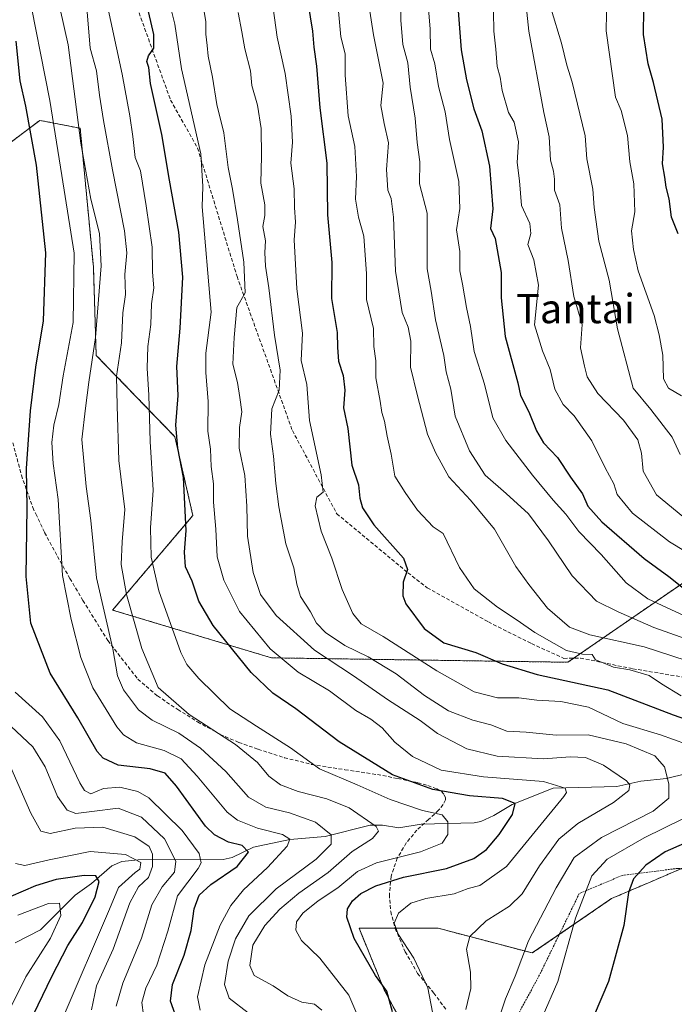
# Model space of a CAD drawing. Units: metres. Extents: x 623415 to 626839, y 4789704 to 4792074.
# Drawn here: x 623939 to 624118, y 4790124 to 4790393 of the extents above; entities that cross this region are included whole.
import ezdxf
from ezdxf.enums import TextEntityAlignment as Align

# ---------------------------------------------------------------- set-up
doc = ezdxf.new("R2010")
doc.units = ezdxf.units.M
doc.header["$MEASUREMENT"] = 0
doc.linetypes.add('TRAZOS', pattern=[0.75, 0.5, -0.25])
doc.linetypes.add('TRAZOSX2', pattern=[1.5, 1, -0.5])
for name, color, linetype, lineweight in [('Alambrada', 19, 'TRAZOS', 0), ('Arbolado forestal', 92, 'TRAZOS', 0), ('Arbolado forestal CxS', 92, 'Continuous', 0), ('Corriente natural lineal', 142, 'Continuous', 13), ('Curva de nivel maestra', 36, 'Continuous', 30), ('Curva de nivel normal', 36, 'Continuous', 0), ('Pastizal CxS', 92, 'Continuous', 0), ('Senda', 19, 'TRAZOSX2', 0), ('Texto cartográfico', 19, 'Continuous', 0)]:
    doc.layers.add(name, color=color, linetype=linetype, lineweight=lineweight)
doc.styles.add('Arial', font='txt', dxfattribs={"height": 0.2})

# ---------------------------------------------------------------- blocks, each defined once
blk = doc.blocks.new('*U164')
at = {"layer": 'Curva de nivel normal', "color": 36, "linetype": 'Continuous', "lineweight": 0}
blk.add_polyline3d([(624033.56, 4790114.59, 370), (624028.63, 4790126.1, 370), (624020.7, 4790136.21, 370), (624015.67, 4790141.01, 370), (624014.1, 4790143.83, 370), (624014.27, 4790146.1, 370), (624016.04, 4790148.49, 370), (624020.16, 4790151.88, 370), (624025.63, 4790155.47, 370), (624030.93, 4790159.94, 370), (624036.15, 4790162.28, 370), (624048.24, 4790165.33, 370), (624054.11, 4790167.63, 370), (624055.72, 4790170.01, 370), (624055.71, 4790173.48, 370), (624054.18, 4790175.43, 370), (624048.79, 4790176.63, 370), (624039.89, 4790179.62, 370), (624030.9, 4790183.61, 370), (624020.6, 4790188.01, 370), (624012.66, 4790193.73, 370), (624003.32, 4790199.72, 370), (623996.04, 4790204.44, 370), (623987.56, 4790212.74, 370), (623984.23, 4790216.61, 370), (623982.66, 4790219.83, 370), (623976.64, 4790236.74, 370), (623974.5, 4790245.96, 370), (623974.36, 4790253.96, 370), (623975.07, 4790264.3, 370), (623974.22, 4790277.63, 370), (623973.9, 4790290.3, 370), (623973.43, 4790297.63, 370), (623973.59, 4790303.63, 370), (623974.38, 4790309.63, 370), (623974.6, 4790315.3, 370), (623975.19, 4790319.63, 370), (623974.85, 4790323.96, 370), (623974.75, 4790330.84, 370), (623973.11, 4790342.07, 370), (623971.58, 4790351.66, 370), (623970.14, 4790355.32, 370), (623969.5, 4790361.09, 370), (623968.66, 4790366.75, 370), (623966.61, 4790378.18, 370), (623960.4, 4790407.1, 370)], dxfattribs=at)
blk = doc.blocks.new('*U166')
at = {"layer": 'Curva de nivel normal', "color": 36, "linetype": 'Continuous', "lineweight": 0}
blk.add_polyline3d([(623958.22, 4790122.06, 335), (623959.54, 4790128.62, 335), (623964.07, 4790138.62, 335), (623968.68, 4790151.29, 335), (623971.05, 4790155.72, 335), (623973.74, 4790158.28, 335), (623974.86, 4790161.26, 335), (623974.88, 4790164.61, 335), (623973.98, 4790166.71, 335), (623969.99, 4790169.39, 335), (623961.29, 4790172.03, 335), (623953.73, 4790171.81, 335), (623946.86, 4790170.27, 335), (623944.28, 4790170.92, 335), (623941.54, 4790175.88, 335), (623936.07, 4790188.38, 335)], dxfattribs=at)
blk = doc.blocks.new('*U176')
at = {"layer": 'Curva de nivel normal', "color": 36, "linetype": 'Continuous', "lineweight": 0}
blk.add_polyline3d([(624050.14, 4790399.22, 420), (624050.83, 4790390.54, 420), (624050.99, 4790385.01, 420), (624052.15, 4790381.02, 420), (624053.14, 4790374.79, 420), (624054.92, 4790367.85, 420), (624056.17, 4790360.3, 420), (624058.71, 4790348.79, 420), (624058.99, 4790341.42, 420), (624058.1, 4790335.58, 420), (624058.99, 4790329.57, 420), (624058.95, 4790324.28, 420), (624059.67, 4790320.63, 420), (624060.77, 4790314.3, 420), (624061.89, 4790309.08, 420), (624062.93, 4790302.24, 420), (624065.73, 4790293.3, 420), (624068.03, 4790284.09, 420), (624071.56, 4790277.88, 420), (624078.83, 4790268.4, 420), (624084.49, 4790261.56, 420), (624087.94, 4790257.68, 420), (624091.57, 4790252.98, 420), (624097.64, 4790246.71, 420), (624104.48, 4790238.88, 420), (624110.46, 4790234.53, 420), (624124.35, 4790228.08, 420)], dxfattribs=at)
blk = doc.blocks.new('*U177')
at = {"layer": 'Curva de nivel normal', "color": 36, "linetype": 'Continuous', "lineweight": 0}
blk.add_polyline3d([(624120.91, 4790217.65, 410), (624109.41, 4790221.4, 410), (624094.56, 4790224.66, 410), (624088.96, 4790226.76, 410), (624083, 4790231.98, 410), (624077.84, 4790238.47, 410), (624074.34, 4790243.42, 410), (624068.5, 4790253.65, 410), (624061.85, 4790261.58, 410), (624055.92, 4790267.91, 410), (624052.31, 4790274.61, 410), (624050.1, 4790279.58, 410), (624047.37, 4790290.09, 410), (624045.46, 4790297.96, 410), (624045.55, 4790305.06, 410), (624044.83, 4790308.9, 410), (624043.19, 4790312.92, 410), (624041.34, 4790324.2, 410), (624040.78, 4790338.98, 410), (624040.14, 4790344.07, 410), (624039.25, 4790346.41, 410), (624038.9, 4790352.02, 410), (624039.43, 4790359.34, 410), (624038.29, 4790364.61, 410), (624037.31, 4790369.57, 410), (624038.03, 4790375.64, 410), (624035.31, 4790388.87, 410), (624032.38, 4790408.37, 410)], dxfattribs=at)
blk = doc.blocks.new('*U180')
at = {"layer": 'Curva de nivel normal', "color": 36, "linetype": 'Continuous', "lineweight": 0}
blk.add_polyline3d([(623987.94, 4790121.96, 355), (623987.21, 4790125.6, 355), (623989.21, 4790134.4, 355), (623993.38, 4790145.23, 355), (623996.34, 4790150.56, 355), (623999.75, 4790154.87, 355), (624006.38, 4790161.01, 355), (624011.68, 4790166.8, 355), (624012.45, 4790168.76, 355), (624010.41, 4790170.02, 355), (624003.56, 4790171.76, 355), (623998.15, 4790173.96, 355), (623995.3, 4790176.12, 355), (623987.06, 4790185.96, 355), (623982.71, 4790190.71, 355), (623978.07, 4790193.03, 355), (623970.52, 4790195.09, 355), (623966.9, 4790197.3, 355), (623965.08, 4790199.5, 355), (623958.5, 4790210.2, 355), (623955.22, 4790218.46, 355), (623952.61, 4790228.92, 355), (623950.22, 4790240.9, 355), (623949.02, 4790261.73, 355), (623947.68, 4790271.57, 355), (623947.32, 4790277.32, 355), (623947.9, 4790282.05, 355), (623949.24, 4790287.71, 355), (623950.46, 4790295.54, 355), (623953.13, 4790310.16, 355), (623953.43, 4790329.16, 355), (623950.02, 4790350.44, 355), (623946.8, 4790370.9, 355), (623940.52, 4790402.94, 355)], dxfattribs=at)
blk = doc.blocks.new('*U185')
at = {"layer": 'Curva de nivel normal', "color": 36, "linetype": 'Continuous', "lineweight": 0}
blk.add_polyline3d([(623978.91, 4790400.35, 380), (623980.95, 4790391.8, 380), (623982.84, 4790379.61, 380), (623988.09, 4790356.34, 380), (623988.67, 4790347.44, 380), (623988.45, 4790341.81, 380), (623990.91, 4790312.98, 380), (623989.49, 4790301.75, 380), (623989.45, 4790296.48, 380), (623990.12, 4790288.53, 380), (623989.97, 4790280.47, 380), (623990.72, 4790275.5, 380), (623990.96, 4790270.8, 380), (623991.54, 4790265.98, 380), (623991.58, 4790261, 380), (623992.16, 4790253.63, 380), (623992.6, 4790246.05, 380), (623994.39, 4790239.66, 380), (623998.72, 4790231.07, 380), (624007.09, 4790220.82, 380), (624014.76, 4790214.48, 380), (624023.31, 4790209.35, 380), (624030.48, 4790204, 380), (624034.66, 4790201.56, 380), (624037.7, 4790199.23, 380), (624041.22, 4790195.29, 380), (624046.03, 4790191.35, 380), (624053.88, 4790187.62, 380), (624065.48, 4790185.8, 380), (624081.84, 4790184.58, 380), (624087.83, 4790182.72, 380), (624088.2, 4790181.56, 380), (624087.45, 4790180.44, 380), (624071.73, 4790161.23, 380), (624064.48, 4790156.05, 380), (624061.25, 4790155.23, 380), (624057.41, 4790153.75, 380), (624049.68, 4790152.49, 380), (624045.59, 4790151.23, 380), (624042.15, 4790148.51, 380), (624040.98, 4790145.76, 380), (624042.12, 4790142.77, 380), (624046.34, 4790136.23, 380), (624050.23, 4790128.11, 380), (624051.46, 4790121.43, 380)], dxfattribs=at)
blk = doc.blocks.new('*U191')
at = {"layer": 'Curva de nivel normal', "color": 36, "linetype": 'Continuous', "lineweight": 0}
blk.add_polyline3d([(623936.23, 4790199.6, 340), (623942.13, 4790194.04, 340), (623945.5, 4790188.56, 340), (623948.89, 4790180.46, 340), (623951.48, 4790176.66, 340), (623953.88, 4790175.8, 340), (623958.28, 4790176.3, 340), (623965.47, 4790177.24, 340), (623971.84, 4790174.74, 340), (623978.12, 4790168.81, 340), (623981.25, 4790162.76, 340), (623980.88, 4790159.75, 340), (623977.52, 4790155.73, 340), (623974.7, 4790150.8, 340), (623971.83, 4790141.68, 340), (623966.75, 4790129.32, 340), (623964.9, 4790123.04, 340)], dxfattribs=at)
blk = doc.blocks.new('*U204')
at = {"layer": 'Curva de nivel normal', "color": 36, "linetype": 'Continuous', "lineweight": 0}
blk.add_polyline3d([(623988.53, 4790398, 385), (623989.42, 4790392.5, 385), (623989.47, 4790389.14, 385), (623989.84, 4790385.95, 385), (623990.06, 4790383.08, 385), (623991.32, 4790377.33, 385), (623992.51, 4790369.83, 385), (623994.42, 4790362.06, 385), (623995.55, 4790352.63, 385), (623996.76, 4790346.64, 385), (623998.11, 4790338.31, 385), (623999.83, 4790326.67, 385), (624000.19, 4790318.26, 385), (623997.95, 4790314.29, 385), (623997.25, 4790306.08, 385), (623996.83, 4790298.76, 385), (623998.16, 4790293.74, 385), (623998.8, 4790289.65, 385), (623999.32, 4790285.7, 385), (623998.68, 4790281.4, 385), (623998.56, 4790275.79, 385), (624000.1, 4790268.29, 385), (624000.7, 4790259.92, 385), (624000.84, 4790251.7, 385), (624002.46, 4790241.77, 385), (624004.4, 4790235.73, 385), (624008.71, 4790230.02, 385), (624019.17, 4790220.45, 385), (624029.88, 4790213.48, 385), (624039.19, 4790206.97, 385), (624048.1, 4790201.26, 385), (624052.89, 4790197.72, 385), (624060.89, 4790193.49, 385), (624069.23, 4790191.44, 385), (624081.89, 4790190.73, 385), (624089.18, 4790191.33, 385), (624093.38, 4790191.1, 385), (624098.29, 4790189.01, 385), (624104.6, 4790184.75, 385), (624105.46, 4790183.67, 385), (624105.18, 4790182.06, 385), (624101.01, 4790178.82, 385), (624091.26, 4790173.04, 385), (624086.09, 4790168.73, 385), (624080.74, 4790161.46, 385), (624076.06, 4790153.82, 385), (624072.56, 4790150.38, 385), (624066.14, 4790146.38, 385), (624061.71, 4790142.09, 385), (624060.84, 4790138.62, 385), (624061.87, 4790132.37, 385), (624061.94, 4790127.9, 385), (624060.61, 4790122.11, 385)], dxfattribs=at)
blk = doc.blocks.new('*U207')
at = {"layer": 'Curva de nivel normal', "color": 36, "linetype": 'Continuous', "lineweight": 0}
blk.add_polyline3d([(624083.97, 4790395.94, 440), (624086.81, 4790386.61, 440), (624088.23, 4790380.64, 440), (624089.68, 4790376, 440), (624093.3, 4790361.31, 440), (624093.75, 4790354.97, 440), (624095.36, 4790346.64, 440), (624095.7, 4790341.64, 440), (624096.99, 4790332.42, 440), (624099.84, 4790321.76, 440), (624102.08, 4790308.41, 440), (624106.44, 4790292.24, 440), (624111.22, 4790286.38, 440), (624117.04, 4790278.78, 440), (624119.28, 4790274.02, 440)], dxfattribs=at)
blk = doc.blocks.new('*U208')
at = {"layer": 'Curva de nivel normal', "color": 36, "linetype": 'Continuous', "lineweight": 0}
blk.add_polyline3d([(624076.97, 4790398.72, 435), (624077.81, 4790389.93, 435), (624082, 4790367.65, 435), (624083.38, 4790361.01, 435), (624083.78, 4790354.64, 435), (624084.65, 4790351.64, 435), (624084.88, 4790349.44, 435), (624084.87, 4790346.37, 435), (624086.32, 4790342.4, 435), (624086.84, 4790336.03, 435), (624088.62, 4790327.15, 435), (624090.14, 4790317.32, 435), (624092.41, 4790309.63, 435), (624091.99, 4790303.25, 435), (624093.09, 4790298.26, 435), (624093.84, 4790295.26, 435), (624096.75, 4790290.78, 435), (624103.79, 4790283.42, 435), (624107.68, 4790278.04, 435), (624108.66, 4790274.45, 435), (624109.11, 4790269.46, 435), (624112.76, 4790262.98, 435), (624121.54, 4790255.84, 435)], dxfattribs=at)
blk = doc.blocks.new('*U209')
at = {"layer": 'Curva de nivel normal', "color": 36, "linetype": 'Continuous', "lineweight": 0}
blk.add_polyline3d([(623998.32, 4790395.06, 390), (623999.34, 4790389.71, 390), (624000.16, 4790385.06, 390), (624001.65, 4790379.02, 390), (624002.03, 4790375.06, 390), (624003.62, 4790369.64, 390), (624004.58, 4790363.31, 390), (624004.66, 4790355.72, 390), (624004.49, 4790348.31, 390), (624005.58, 4790342.39, 390), (624005.62, 4790339.48, 390), (624005.06, 4790336.44, 390), (624005.81, 4790332.56, 390), (624005.57, 4790329.3, 390), (624005.78, 4790325.6, 390), (624006.74, 4790319.63, 390), (624008.23, 4790306.74, 390), (624009.84, 4790297.09, 390), (624009.49, 4790291.66, 390), (624007.5, 4790286.51, 390), (624007.18, 4790279.59, 390), (624008.01, 4790273.59, 390), (624008.64, 4790266.09, 390), (624009.45, 4790259.69, 390), (624011.33, 4790249.63, 390), (624013.59, 4790243, 390), (624014.34, 4790238.51, 390), (624015.4, 4790235.22, 390), (624018.1, 4790230.94, 390), (624019.78, 4790227.86, 390), (624022.25, 4790225.32, 390), (624027.46, 4790221.77, 390), (624033.86, 4790218.68, 390), (624041.57, 4790214.01, 390), (624049.29, 4790208.12, 390), (624055.9, 4790203.86, 390), (624062.49, 4790201.32, 390), (624067.48, 4790200.05, 390), (624071.81, 4790198.34, 390), (624077.1, 4790198.01, 390), (624085.35, 4790197.19, 390), (624094.12, 4790197.29, 390), (624104.47, 4790194.89, 390), (624112.36, 4790191.55, 390), (624114.97, 4790188.51, 390), (624116.17, 4790183.86, 390), (624116.16, 4790179.96, 390), (624111.9, 4790176.45, 390), (624097.76, 4790169.24, 390), (624090.24, 4790163.77, 390), (624085.29, 4790155.45, 390), (624077.78, 4790140.89, 390), (624074.15, 4790131.24, 390), (624071.44, 4790125.02, 390), (624069.1, 4790117.95, 390)], dxfattribs=at)
blk = doc.blocks.new('*U212')
at = {"layer": 'Curva de nivel normal', "color": 36, "linetype": 'Continuous', "lineweight": 0}
blk.add_polyline3d([(623950.39, 4790120.05, 330), (623963.1, 4790149.62, 330), (623965.58, 4790155.54, 330), (623970.17, 4790159.59, 330), (623971.42, 4790160.56, 330), (623971.65, 4790162.38, 330), (623967.45, 4790164.53, 330), (623957.82, 4790165.42, 330), (623946.6, 4790163.06, 330), (623939.97, 4790161.55, 330), (623937.36, 4790162.09, 330)], dxfattribs=at)
blk = doc.blocks.new('*U213')
at = {"layer": 'Curva de nivel normal', "color": 36, "linetype": 'Continuous', "lineweight": 0}
blk.add_polyline3d([(624021.24, 4790121.96, 365), (624019.18, 4790123.57, 365), (624015.76, 4790124.15, 365), (624011.86, 4790125.92, 365), (624007.88, 4790128.6, 365), (624002.72, 4790131.41, 365), (624001.48, 4790134.19, 365), (624002.35, 4790139.7, 365), (624005.62, 4790145.14, 365), (624009.72, 4790149.57, 365), (624014.93, 4790153.95, 365), (624022.94, 4790159.67, 365), (624029.55, 4790165.39, 365), (624035.03, 4790168.9, 365), (624036.75, 4790170.92, 365), (624036.11, 4790172.26, 365), (624028.7, 4790177.3, 365), (624022.6, 4790179.84, 365), (624014.76, 4790181.82, 365), (624009.92, 4790183.67, 365), (624006.74, 4790186, 365), (624003.56, 4790189.76, 365), (623997.6, 4790194.65, 365), (623984.88, 4790202.92, 365), (623976.46, 4790210.28, 365), (623971.94, 4790220.96, 365), (623967.78, 4790235.72, 365), (623966.28, 4790243.98, 365), (623966.54, 4790250.15, 365), (623967.33, 4790259.02, 365), (623965.69, 4790272.36, 365), (623965.19, 4790287.33, 365), (623965.05, 4790295.46, 365), (623966.37, 4790304.63, 365), (623966.76, 4790312.84, 365), (623967.49, 4790317.88, 365), (623967.34, 4790323.3, 365), (623967.84, 4790329.22, 365), (623967.17, 4790335.3, 365), (623963.91, 4790352, 365), (623961.5, 4790365.43, 365), (623960.38, 4790372.41, 365), (623959.53, 4790379.07, 365), (623957.85, 4790385.22, 365), (623956.89, 4790396.31, 365)], dxfattribs=at)
blk = doc.blocks.new('*U214')
at = {"layer": 'Curva de nivel normal', "color": 36, "linetype": 'Continuous', "lineweight": 0}
blk.add_polyline3d([(623972.44, 4790120.6, 345), (623971.94, 4790124.09, 345), (623973.04, 4790127.99, 345), (623976.01, 4790134.28, 345), (623979.1, 4790143.61, 345), (623981.69, 4790153.28, 345), (623987.32, 4790160.74, 345), (623988.17, 4790162.29, 345), (623987.66, 4790164.85, 345), (623982.99, 4790171.09, 345), (623973.91, 4790180.11, 345), (623970.9, 4790181.79, 345), (623965.97, 4790182.96, 345), (623961.49, 4790182.59, 345), (623957.95, 4790181.2, 345), (623956.22, 4790182.07, 345), (623955.02, 4790184.14, 345), (623949.52, 4790195.66, 345), (623944.73, 4790202.26, 345), (623937.28, 4790209.03, 345)], dxfattribs=at)
blk = doc.blocks.new('*U218')
at = {"layer": 'Curva de nivel normal', "color": 36, "linetype": 'Continuous', "lineweight": 0}
blk.add_polyline3d([(623929.72, 4790110.14, 320), (623940.16, 4790131.08, 320), (623946.94, 4790141.62, 320), (623949.76, 4790147.86, 320), (623949.46, 4790151.25, 320), (623946.38, 4790151.19, 320), (623938.04, 4790147.97, 320)], dxfattribs=at)
blk = doc.blocks.new('*U224')
at = {"layer": 'Curva de nivel normal', "color": 36, "linetype": 'Continuous', "lineweight": 0}
blk.add_polyline3d([(624099.29, 4790404.31, 445), (624099.01, 4790389.97, 445), (624101.6, 4790371.88, 445), (624103.08, 4790368.2, 445), (624104.88, 4790361.34, 445), (624105.54, 4790354.12, 445), (624106.6, 4790348.09, 445), (624106.9, 4790340.48, 445), (624105.98, 4790335.23, 445), (624106.53, 4790330.13, 445), (624107.76, 4790324.34, 445), (624112.15, 4790312.09, 445), (624113.54, 4790306.77, 445), (624114.57, 4790301.25, 445), (624114.73, 4790294.73, 445), (624116.05, 4790292.19, 445), (624119.63, 4790290.12, 445)], dxfattribs=at)
blk = doc.blocks.new('*U225')
at = {"layer": 'Curva de nivel normal', "color": 36, "linetype": 'Continuous', "lineweight": 0}
blk.add_polyline3d([(624042.73, 4790397.71, 415), (624042.86, 4790392.91, 415), (624043.38, 4790386.31, 415), (624044.7, 4790381.22, 415), (624045.37, 4790374.61, 415), (624046.76, 4790366.13, 415), (624047.3, 4790359.46, 415), (624048.07, 4790354.18, 415), (624047.93, 4790348.12, 415), (624050.03, 4790340.11, 415), (624050.07, 4790324.91, 415), (624051.13, 4790318.74, 415), (624052.34, 4790310.91, 415), (624054.64, 4790301.17, 415), (624055.2, 4790296.64, 415), (624056.47, 4790291.89, 415), (624057.7, 4790284.52, 415), (624061.63, 4790275.03, 415), (624065.91, 4790268.38, 415), (624071.69, 4790263.38, 415), (624077.72, 4790257.78, 415), (624083.26, 4790250.44, 415), (624089.68, 4790240.83, 415), (624096.4, 4790233.88, 415), (624102.32, 4790230.96, 415), (624112.07, 4790226.65, 415), (624126.77, 4790221.48, 415)], dxfattribs=at)
blk = doc.blocks.new('*U228')
at = {"layer": 'Curva de nivel normal', "color": 36, "linetype": 'Continuous', "lineweight": 0}
blk.add_polyline3d([(624001.02, 4790121.21, 360), (623995.81, 4790125.24, 360), (623994.6, 4790128.99, 360), (623995.59, 4790135.32, 360), (623997.6, 4790141.48, 360), (624001.22, 4790147.77, 360), (624008.73, 4790155.12, 360), (624019.66, 4790163.24, 360), (624023.8, 4790167.4, 360), (624023.72, 4790169.96, 360), (624019.46, 4790173.39, 360), (624012.32, 4790175.98, 360), (624005.89, 4790177.55, 360), (624001.12, 4790180.29, 360), (623994.91, 4790187.32, 360), (623988.03, 4790193.69, 360), (623982.09, 4790197.75, 360), (623974.78, 4790201.33, 360), (623971.02, 4790204.2, 360), (623966.97, 4790209.66, 360), (623965.29, 4790213.44, 360), (623964.05, 4790220.88, 360), (623959.56, 4790240.3, 360), (623958.03, 4790255.96, 360), (623956.74, 4790265.3, 360), (623955.5, 4790278.18, 360), (623956.56, 4790286.76, 360), (623957.47, 4790293.88, 360), (623959.3, 4790306.05, 360), (623960.81, 4790325.7, 360), (623960.34, 4790334.58, 360), (623957.98, 4790343.96, 360), (623955.26, 4790359.29, 360), (623951.78, 4790386.2, 360), (623948.42, 4790401.34, 360)], dxfattribs=at)
blk = doc.blocks.new('*U237')
at = {"layer": 'Curva de nivel normal', "color": 36, "linetype": 'Continuous', "lineweight": 0}
blk.add_polyline3d([(624025.77, 4790395.4, 405), (624026.44, 4790388.34, 405), (624027.56, 4790383.7, 405), (624027.6, 4790377.85, 405), (624028.43, 4790366.78, 405), (624030.24, 4790358.34, 405), (624030.72, 4790350.15, 405), (624030.46, 4790343.89, 405), (624031.25, 4790338.97, 405), (624032.68, 4790333.78, 405), (624033.41, 4790323.48, 405), (624033.46, 4790316.45, 405), (624035.35, 4790308.5, 405), (624035.45, 4790303.63, 405), (624035.94, 4790299.64, 405), (624036.03, 4790294.99, 405), (624037.2, 4790288.62, 405), (624037.63, 4790285.56, 405), (624038.34, 4790283.18, 405), (624039.11, 4790279.04, 405), (624040.21, 4790274.11, 405), (624041.16, 4790268.11, 405), (624044.05, 4790263.63, 405), (624047.37, 4790258.83, 405), (624051.68, 4790254.21, 405), (624054.39, 4790252.46, 405), (624058.91, 4790243.13, 405), (624062.92, 4790237.32, 405), (624069.31, 4790232.28, 405), (624074.66, 4790228.73, 405), (624079.46, 4790225.28, 405), (624084.82, 4790222.32, 405), (624088.12, 4790220.38, 405), (624092.5, 4790219.35, 405), (624095.2, 4790219.26, 405), (624096.12, 4790217.86, 405), (624098.62, 4790216.86, 405), (624101.07, 4790215.8, 405), (624105.51, 4790215.08, 405), (624110.8, 4790213.56, 405), (624114.17, 4790211.25, 405), (624119.57, 4790207.97, 405)], dxfattribs=at)
blk = doc.blocks.new('*U248')
at = {"layer": 'Curva de nivel normal', "color": 36, "linetype": 'Continuous', "lineweight": 0}
for points in [[(624007.52, 4790398.97, 395), (624009.01, 4790388.25, 395), (624011.16, 4790378.35, 395), (624012.86, 4790366.61, 395), (624013.16, 4790359.58, 395), (624012.68, 4790353.76, 395), (624013.68, 4790346.76, 395), (624013.72, 4790341.69, 395), (624013.96, 4790337.63, 395), (624013.68, 4790332.77, 395), (624014.38, 4790319.43, 395), (624015.89, 4790307.3, 395), (624015.56, 4790299.76, 395), (624017.14, 4790293.23, 395), (624017.85, 4790283.36, 395), (624021.05, 4790268.47, 395), (624021.55, 4790263.76, 395), (624019.88, 4790262.41, 395), (624019.41, 4790259.95, 395), (624020.98, 4790253.05, 395), (624023.96, 4790245.7, 395), (624026.77, 4790237.1, 395), (624029.68, 4790230.48, 395), (624031.98, 4790227.71, 395), (624038.01, 4790224.22, 395), (624052.69, 4790214.82, 395), (624062.93, 4790209.06, 395), (624069.25, 4790207.47, 395), (624075.15, 4790207.48, 395), (624080.06, 4790206.77, 395), (624086.57, 4790206.46, 395), (624094.17, 4790204.93, 395), (624103.59, 4790200.46, 395), (624113.89, 4790197.34, 395), (624124.58, 4790193.45, 395)], [(624120.02, 4790174.3, 395), (624109.44, 4790169.08, 395), (624099.28, 4790163.24, 395), (624095.07, 4790158.76, 395), (624090.6, 4790147.11, 395), (624085.79, 4790129.8, 395), (624081.5, 4790119.98, 395)]]:
    blk.add_polyline3d(points, dxfattribs=at)
blk = doc.blocks.new('*U249')
at = {"layer": 'Curva de nivel normal', "color": 36, "linetype": 'Continuous', "lineweight": 0}
blk.add_polyline3d([(624068.2, 4790395.25, 430), (624068.24, 4790389.89, 430), (624068.87, 4790384.98, 430), (624069.2, 4790380.22, 430), (624069.97, 4790377.31, 430), (624070.52, 4790373.68, 430), (624072.27, 4790367.68, 430), (624073.88, 4790364.97, 430), (624075.04, 4790359.64, 430), (624074.68, 4790353.96, 430), (624075.26, 4790348.94, 430), (624075.87, 4790342.16, 430), (624078.11, 4790337.24, 430), (624078.36, 4790334.54, 430), (624077.62, 4790331.48, 430), (624079.22, 4790327.3, 430), (624080.52, 4790320.39, 430), (624079.45, 4790309.52, 430), (624081.55, 4790302.46, 430), (624083.71, 4790297.3, 430), (624085.01, 4790291.91, 430), (624087.21, 4790287.74, 430), (624090.22, 4790284.62, 430), (624095.11, 4790277.8, 430), (624098.7, 4790270.35, 430), (624101.11, 4790265.98, 430), (624102.05, 4790263.12, 430), (624106.27, 4790258.01, 430), (624116.36, 4790250.1, 430), (624125.54, 4790244.58, 430)], dxfattribs=at)
blk = doc.blocks.new('*U251')
at = {"layer": 'Curva de nivel maestra', "color": 36, "linetype": 'Continuous', "lineweight": 30}
for points in [[(624017.37, 4790397.78, 400), (624018.69, 4790389.9, 400), (624019.01, 4790385.55, 400), (624019.78, 4790380.31, 400), (624020.63, 4790368.93, 400), (624022.6, 4790353.81, 400), (624022.78, 4790339.6, 400), (624023.94, 4790326.56, 400), (624023.85, 4790316.75, 400), (624025.38, 4790307.48, 400), (624025.51, 4790303.36, 400), (624025.8, 4790299.63, 400), (624027.02, 4790295.68, 400), (624027.52, 4790291.65, 400), (624027.12, 4790286.86, 400), (624028.3, 4790281.12, 400), (624029.44, 4790271.15, 400), (624031.25, 4790265.74, 400), (624031.61, 4790262.06, 400), (624032.37, 4790259.46, 400), (624035.4, 4790254.8, 400), (624043.58, 4790245.65, 400), (624044.64, 4790242.59, 400), (624043.43, 4790239.13, 400), (624043.34, 4790235.37, 400), (624044.22, 4790233.14, 400), (624049.22, 4790226.4, 400), (624054.64, 4790222.47, 400), (624063.34, 4790219.84, 400), (624070.58, 4790216.71, 400), (624080.18, 4790213.82, 400), (624099.43, 4790209.66, 400), (624117.36, 4790202.78, 400), (624131.23, 4790197.95, 400)], [(624120.38, 4790167.56, 400), (624115.19, 4790165.3, 400), (624109.83, 4790161.63, 400), (624106.5, 4790157.87, 400), (624105.16, 4790154.12, 400), (624103.89, 4790145.17, 400), (624099.62, 4790129.78, 400), (624093.63, 4790115.62, 400)]]:
    blk.add_polyline3d(points, dxfattribs=at)
blk = doc.blocks.new('*U255')
at = {"layer": 'Curva de nivel maestra', "color": 36, "linetype": 'Continuous', "lineweight": 30}
blk.add_polyline3d([(624040.56, 4790121.48, 375), (624038.97, 4790127.16, 375), (624035.86, 4790131.45, 375), (624030.08, 4790141.6, 375), (624028.07, 4790147.39, 375), (624028.26, 4790149.73, 375), (624029.64, 4790151.92, 375), (624031.89, 4790153.92, 375), (624036.02, 4790155.96, 375), (624043.57, 4790158.34, 375), (624055.3, 4790160.71, 375), (624062.76, 4790163.44, 375), (624066.28, 4790165.95, 375), (624069.7, 4790170, 375), (624073.42, 4790175.49, 375), (624074.14, 4790178.54, 375), (624070.68, 4790179.87, 375), (624061.62, 4790180.61, 375), (624051.56, 4790182.35, 375), (624040.51, 4790186.35, 375), (624025.92, 4790195.36, 375), (624014.05, 4790204.44, 375), (624007.78, 4790208.76, 375), (624001.88, 4790214.36, 375), (623991.49, 4790227.28, 375), (623987.54, 4790233.94, 375), (623985.75, 4790239.39, 375), (623983.94, 4790243.28, 375), (623983.65, 4790247.29, 375), (623984.07, 4790253.21, 375), (623983.37, 4790267.73, 375), (623981.84, 4790275.76, 375), (623981.28, 4790282.11, 375), (623981.91, 4790290.18, 375), (623981.5, 4790298.1, 375), (623982.47, 4790308.61, 375), (623983.14, 4790322.56, 375), (623982.06, 4790334.91, 375), (623979.53, 4790349.14, 375), (623977.43, 4790361.64, 375), (623974.28, 4790375.55, 375), (623973.83, 4790379.95, 375), (623973.31, 4790381.62, 375), (623973.81, 4790383.19, 375), (623975.24, 4790385.29, 375), (623975.21, 4790388.98, 375), (623973.23, 4790397.67, 375)], dxfattribs=at)
blk = doc.blocks.new('*U257')
at = {"layer": 'Curva de nivel maestra', "color": 36, "linetype": 'Continuous', "lineweight": 30}
blk.add_polyline3d([(624118.68, 4790334.42, 450), (624116.94, 4790339.02, 450), (624116.26, 4790344, 450), (624115.41, 4790347.19, 450), (624115.11, 4790349.91, 450), (624114.39, 4790353.64, 450), (624114.69, 4790358.19, 450), (624114.3, 4790365.83, 450), (624112, 4790375.85, 450), (624110.5, 4790380.97, 450), (624109.26, 4790388.97, 450), (624109.3, 4790395.97, 450)], dxfattribs=at)
blk = doc.blocks.new('*U258')
at = {"layer": 'Curva de nivel maestra', "color": 36, "linetype": 'Continuous', "lineweight": 30}
blk.add_polyline3d([(623939.84, 4790115.62, 325), (623947.32, 4790131.2, 325), (623951.73, 4790139.62, 325), (623955.75, 4790145.95, 325), (623959.16, 4790152.95, 325), (623960.26, 4790157.16, 325), (623959.39, 4790158.68, 325), (623956.21, 4790158.77, 325), (623948.52, 4790157.68, 325), (623942.88, 4790156.02, 325), (623936.14, 4790153.1, 325)], dxfattribs=at)
blk = doc.blocks.new('*U260')
at = {"layer": 'Curva de nivel maestra', "color": 36, "linetype": 'Continuous', "lineweight": 30}
blk.add_polyline3d([(623981.91, 4790118.56, 350), (623979.76, 4790124.39, 350), (623980.32, 4790128.97, 350), (623983.56, 4790136.97, 350), (623985.41, 4790143.72, 350), (623986.3, 4790149.69, 350), (623987.64, 4790153.4, 350), (623990.82, 4790156.32, 350), (623998.01, 4790161.3, 350), (624001.13, 4790165.22, 350), (623999.39, 4790167.02, 350), (623995.66, 4790167.98, 350), (623991.85, 4790169.95, 350), (623989.38, 4790172.3, 350), (623981.45, 4790183.23, 350), (623978.37, 4790186.8, 350), (623974.23, 4790188.02, 350), (623965.51, 4790189, 350), (623961.33, 4790190.96, 350), (623959.73, 4790192.78, 350), (623954.45, 4790201.96, 350), (623946.86, 4790214.17, 350), (623941.59, 4790227.88, 350), (623940.28, 4790240.69, 350), (623940.59, 4790259.58, 350), (623940.42, 4790270.18, 350), (623941.44, 4790285.96, 350), (623942.94, 4790297.96, 350), (623945.04, 4790310.63, 350), (623945.72, 4790329.21, 350), (623943.08, 4790353.28, 350), (623940.18, 4790369.39, 350), (623938.66, 4790376.33, 350), (623937.55, 4790387.15, 350)], dxfattribs=at)
blk = doc.blocks.new('*U267')
at = {"layer": 'Curva de nivel maestra', "color": 36, "linetype": 'Continuous', "lineweight": 30}
blk.add_polyline3d([(624057.98, 4790402.67, 425), (624059.36, 4790384.81, 425), (624060.84, 4790376.6, 425), (624062.78, 4790368.64, 425), (624065, 4790362.64, 425), (624067.1, 4790352.97, 425), (624067.97, 4790341.31, 425), (624067.41, 4790335.89, 425), (624068.63, 4790333.18, 425), (624070.32, 4790323.83, 425), (624070.28, 4790316.96, 425), (624071.34, 4790306.3, 425), (624074.86, 4790293.63, 425), (624075.62, 4790290.23, 425), (624077.88, 4790285.7, 425), (624079.92, 4790280.52, 425), (624081.87, 4790277.21, 425), (624085.7, 4790273.26, 425), (624089.23, 4790267.88, 425), (624092.54, 4790263.3, 425), (624094.02, 4790259.88, 425), (624097.8, 4790255.62, 425), (624109.46, 4790245.56, 425), (624116.2, 4790240.61, 425), (624122.89, 4790235.27, 425)], dxfattribs=at)

msp = doc.modelspace()

# ---------------------------------------------------------------- linework, layer by layer
at = {"layer": 'Alambrada', "color": 19, "linetype": 'TRAZOS', "lineweight": 0}
msp.add_polyline3d([(624149.71, 4790162.55, 419.16), (624144.73, 4790160.34, 417.21), (624135.01, 4790160.3, 408.03), (624118.62, 4790160.76, 404.89), (624103.4, 4790158.82, 405.08), (624091.67, 4790153.88, 402.02), (624080.78, 4790131.59, 395.64), (624069.38, 4790110.6, 396.75), (624067.85, 4790098.41, 392.25)], dxfattribs=at)
at = {"layer": 'Arbolado forestal', "color": 92, "linetype": 'TRAZOS', "lineweight": 0}
for points in [[(623930.75, 4790355.52, 342.33), (623944.06, 4790365.5, 352.32), (623955.08, 4790363.34, 360.31), (623958.7, 4790325.31, 358.43), (623959.46, 4790301.18, 360.38), (623981, 4790278.92, 375.19), (623985.91, 4790257.33, 376.41), (623963.95, 4790231.46, 362.92), (624007.44, 4790218.39, 379.71), (624088.54, 4790217.18, 403.34), (624090.18, 4790218.31, 404.48), (624127.8, 4790244.24, 430.35)], [(624119.41, 4790160.61, 403.1), (624111.27, 4790157.12, 401.48), (624100.46, 4790152.49, 398.22), (624086.2, 4790142.69, 393.6), (624078.79, 4790137.6, 390.77), (624053.07, 4790144.37, 382.65), (624041.24, 4790144.37, 379.79), (624031.41, 4790144.37, 375.94), (624038.29, 4790127.51, 374.91), (624051.71, 4790102.41, 380.53)]]:
    msp.add_polyline3d(points, dxfattribs=at)
at = {"layer": 'Arbolado forestal CxS', "color": 92, "linetype": 'Continuous', "lineweight": 0}
for points in [[(623930.75, 4790355.52, 342.33), (623944.06, 4790365.5, 352.32), (623955.08, 4790363.34, 360.31), (623958.7, 4790325.31, 358.43), (623959.47, 4790301.18, 360.38), (623981, 4790278.92, 375.19), (623985.91, 4790257.33, 376.41), (623963.95, 4790231.46, 362.92), (624007.44, 4790218.39, 379.71), (624088.54, 4790217.18, 403.34), (624127.8, 4790244.24, 430.35), (624156.24, 4790260.48, 446.61), (624218.78, 4790270.15, 463.16), (624282.51, 4790277.16, 489.23), (624294.92, 4790278.53, 495.31), (624308.62, 4790271.49, 500.31), (624318.6, 4790248.2, 496.95), (624346.22, 4790249.89, 508.73), (624350.46, 4790229.01, 511.74), (624328.91, 4790226.66, 501.33), (624325.48, 4790218.53, 503.83), (624347.55, 4790184.47, 508.51)], [(624347.55, 4790184.47, 508.51), (624325.48, 4790218.53, 503.83), (624328.91, 4790226.66, 501.33), (624350.46, 4790229.01, 511.74), (624346.22, 4790249.89, 508.73), (624318.6, 4790248.2, 496.95), (624308.62, 4790271.49, 500.31), (624294.92, 4790278.53, 495.31), (624282.51, 4790277.16, 489.23), (624218.78, 4790270.15, 463.16), (624156.24, 4790260.48, 446.61), (624127.8, 4790244.24, 430.35), (624088.54, 4790217.18, 403.34), (624007.44, 4790218.39, 379.71), (623963.95, 4790231.46, 362.92), (623985.91, 4790257.33, 376.41), (623981, 4790278.92, 375.19), (623959.47, 4790301.18, 360.38), (623958.7, 4790325.31, 358.43), (623955.08, 4790363.34, 360.31), (623944.06, 4790365.5, 352.32), (623930.75, 4790355.52, 342.33)], [(624347.45, 4790118.41, 494.33), (624333.03, 4790130.61, 487.51), (624326.37, 4790155.01, 487.41), (624304.18, 4790173.87, 485.18), (624286.21, 4790172.52, 478.47), (624282.15, 4790206.35, 474.28), (624275.34, 4790241.54, 470.89), (624250.93, 4790227.12, 455.57), (624250.93, 4790183.86, 459.76), (624260.69, 4790176.34, 466.66), (624256.49, 4790133.04, 468.42), (624223.66, 4790122.72, 459.03), (624187.11, 4790129.48, 437.8), (624175.7, 4790139.02, 428.87), (624156.14, 4790158.89, 415.3), (624119.41, 4790160.61, 403.1), (624111.27, 4790157.12, 401.48), (624100.46, 4790152.49, 398.22), (624078.79, 4790137.6, 390.77), (624053.07, 4790144.37, 382.65), (624031.41, 4790144.37, 375.94), (624038.29, 4790127.51, 374.91), (624051.71, 4790102.41, 380.53)]]:
    msp.add_polyline3d(points, dxfattribs=at)
at = {"layer": 'Corriente natural lineal', "color": 142, "linetype": 'Continuous', "lineweight": 13}
msp.add_polyline3d([(624121.12, 4790186.72, 391.37), (624115.52, 4790185.36, 389.19), (624108.49, 4790184.62, 386.17), (624101.94, 4790183.16, 384.38), (624084.47, 4790182.68, 379.46), (624073.29, 4790178.29, 374.41), (624068.25, 4790175.19, 373.4), (624064.74, 4790173.62, 372.37), (624062.91, 4790173.22, 372.28), (624048.38, 4790172.84, 368.46), (624042.27, 4790171.85, 366.89), (624037.83, 4790172.59, 365.59), (624034.46, 4790172.59, 364.66), (624022.14, 4790169.48, 358.99), (624012.48, 4790168.65, 355.24), (624002.52, 4790166.56, 351.41), (623996.68, 4790163.76, 348.32), (623994.25, 4790163.2, 347.53), (623970.97, 4790163.07, 329.42), (623966.48, 4790162.65, 328.77), (623963.77, 4790161.42, 327.87), (623958.2, 4790156.65, 324.67), (623953.74, 4790153.45, 321.52), (623944.21, 4790143.92, 318.1), (623937.26, 4790140.4, 315.63)], dxfattribs=at)
at = {"layer": 'Pastizal CxS', "color": 92, "linetype": 'Continuous', "lineweight": 0}
for points in [[(624051.71, 4790102.41, 380.53), (624038.29, 4790127.51, 374.91), (624031.41, 4790144.37, 375.94), (624053.07, 4790144.37, 382.65), (624078.79, 4790137.6, 390.77), (624100.46, 4790152.49, 398.22), (624111.27, 4790157.12, 401.48), (624119.41, 4790160.61, 403.1), (624156.14, 4790158.89, 415.3), (624175.7, 4790139.02, 428.87), (624187.11, 4790129.48, 437.8), (624223.66, 4790122.72, 459.03), (624256.49, 4790133.04, 468.42), (624260.69, 4790176.34, 466.66), (624250.93, 4790183.86, 459.76), (624250.93, 4790227.12, 455.57), (624275.34, 4790241.54, 470.89), (624282.15, 4790206.35, 474.28), (624286.21, 4790172.52, 478.47), (624304.18, 4790173.87, 485.18), (624326.37, 4790155.01, 487.41), (624333.03, 4790130.61, 487.51), (624347.45, 4790118.41, 494.33)], [(624119.41, 4790160.61, 403.1), (624111.27, 4790157.12, 401.48), (624100.46, 4790152.49, 398.22), (624086.2, 4790142.69, 393.6), (624078.79, 4790137.6, 390.77), (624053.07, 4790144.37, 382.65), (624041.24, 4790144.37, 379.79), (624031.41, 4790144.37, 375.94), (624038.29, 4790127.51, 374.91), (624051.71, 4790102.41, 380.53)]]:
    msp.add_polyline3d(points, dxfattribs=at)
at = {"layer": 'Senda', "color": 19, "linetype": 'TRAZOSX2', "lineweight": 0}
for points in [[(623970.17, 4790397.76, 373.02), (623979.81, 4790371.04, 376.8), (623987.22, 4790357.9, 379.42), (623998, 4790322.77, 384.38), (624013.15, 4790280.59, 392.26), (624025.3, 4790257.82, 396.01), (624044.78, 4790241.68, 400.1), (624050.05, 4790237.58, 400.93), (624066.79, 4790228.2, 403.02), (624078.59, 4790222.28, 403.84), (624087.43, 4790218.25, 403.83), (624091.97, 4790218.34, 404.8), (624106.3, 4790215.4, 405.37), (624128.17, 4790211.79, 407.66)], [(623936.66, 4790277.27, 348.34), (623938.99, 4790268.35, 349.57), (623942.1, 4790259.55, 350.21), (623942.95, 4790257.76, 350.71), (623945.35, 4790252.68, 352.31), (623948.85, 4790246.16, 354.64), (623952.29, 4790240.1, 355.99), (623955.83, 4790234.1, 357.4), (623962.65, 4790223.13, 360.64), (623970.86, 4790212.57, 363.06), (623976.22, 4790207.95, 364.07), (623981.79, 4790204.27, 364.13), (623987.21, 4790200.84, 364.03), (623993.41, 4790197.44, 364.65), (623998.48, 4790195.24, 365.51), (624003.77, 4790193.35, 366.6), (624010.97, 4790191.06, 368.4), (624018.4, 4790189.21, 369.65), (624027.54, 4790187.76, 371.71), (624036.41, 4790186.43, 373.79), (624041.97, 4790185.37, 374.63), (624047.47, 4790184.22, 375.28), (624050.23, 4790183.46, 375.75), (624052.69, 4790182.52, 375.51), (624053.92, 4790181.78, 374.98), (624054.72, 4790180.91, 374.31), (624055.07, 4790180.08, 373.64), (624055.02, 4790179.49, 373.12), (624054.37, 4790178.24, 372.02), (624053.16, 4790176.65, 370.9), (624050.44, 4790174.17, 368.87), (624047.24, 4790171.23, 368.62), (624044.33, 4790167.72, 368.5), (624041.83, 4790163.55, 369.92), (624040.16, 4790158.59, 374.24), (624039.69, 4790153.64, 377.79), (624040.06, 4790148.93, 379.23), (624041.27, 4790144.27, 379.8), (624044.04, 4790137.95, 379.35), (624047.41, 4790132.02, 379.39), (624051.83, 4790126.65, 380.22), (624055.41, 4790121.9, 381.75)]]:
    msp.add_polyline3d(points, dxfattribs=at)

# ---------------------------------------------------------------- block references
at = {"layer": 'Curva de nivel maestra', "color": 36, "linetype": 'Continuous', "lineweight": 30}
for name in ['*U257', '*U251', '*U255', '*U260', '*U258', '*U267']:
    msp.add_blockref(name, (0, 0), dxfattribs=at)
at = {"layer": 'Curva de nivel normal', "color": 36, "linetype": 'Continuous', "lineweight": 0}
for name in ['*U176', '*U208', '*U207', '*U224', '*U204', '*U209', '*U248', '*U237', '*U177', '*U225', '*U185', '*U213', '*U228', '*U180', '*U214', '*U191', '*U166', '*U218', '*U212', '*U164', '*U249']:
    msp.add_blockref(name, (0, 0), dxfattribs=at)

# ---------------------------------------------------------------- texts
at = {"layer": 'Texto cartográfico', "color": 19, "linetype": 'Continuous', "lineweight": 0, "style": 'Arial'}
msp.add_text('Tantai', height=8, dxfattribs=at).set_placement((624090.63, 4790313.98), align=Align.MIDDLE_CENTER)

doc.saveas('drawing.dxf')
